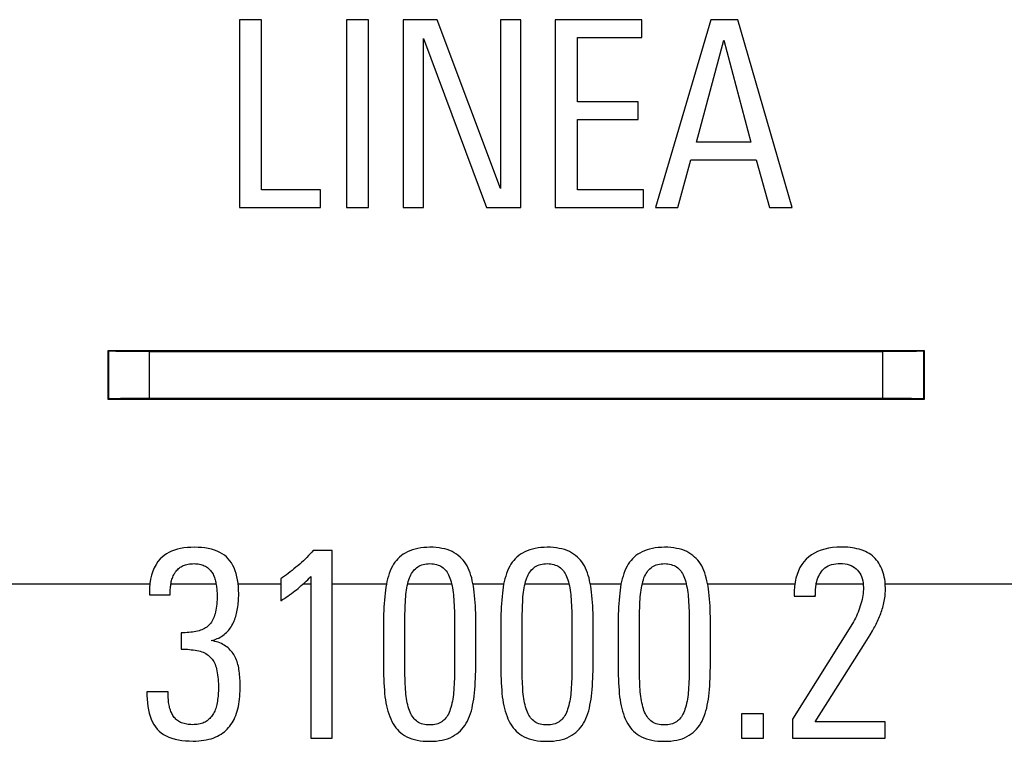
# Model space of a CAD drawing. Units: millimetres. Extents: x -85.8 to -41.2, y 20 to 72.7.
# Drawn here: x -69.6 to -57.5, y 55.1 to 64 of the extents above; entities that cross this region are included whole.
import ezdxf

# ---------------------------------------------------------------- set-up
doc = ezdxf.new("R2010")
doc.units = ezdxf.units.MM
doc.header["$LTSCALE"] = 16.335
doc.layers.get('0').update_dxf_attribs({"linetype": 'CONTINUOUS'})
doc.layers.add('DRAFT', color=7, linetype='CONTINUOUS')
doc.layers.add('RACCORDO', color=7, linetype='CONTINUOUS')

msp = doc.modelspace()

# ---------------------------------------------------------------- linework, layer by layer
at = {"color": 7, "linetype": 'CONTINUOUS'}
for p, q in [((-66.917, 63.985), (-66.917, 61.685)), ((-66.647, 63.985), (-66.917, 63.985)), ((-66.647, 61.901), (-66.647, 63.985)), ((-65.607, 63.985), (-65.607, 61.685)), ((-65.337, 63.985), (-65.607, 63.985)), ((-65.337, 61.685), (-65.337, 63.985)), ((-64.913, 63.985), (-64.913, 61.685)), ((-64.493, 63.985), (-64.913, 63.985)), ((-63.72, 61.917), (-64.493, 63.985)), ((-63.72, 63.985), (-63.72, 61.917)), ((-63.469, 63.985), (-63.72, 63.985)), ((-63.469, 61.685), (-63.469, 63.985)), ((-63.048, 63.985), (-63.048, 61.685)), ((-61.988, 63.985), (-63.048, 63.985)), ((-61.988, 63.769), (-61.988, 63.985)), ((-61.142, 63.985), (-61.817, 61.685)), ((-60.808, 63.985), (-61.142, 63.985)), ((-60.143, 61.685), (-60.808, 63.985)), ((-64.662, 61.685), (-64.662, 63.753)), ((-64.662, 63.753), (-63.889, 61.685)), ((-62.777, 62.98), (-62.777, 63.769)), ((-62.777, 63.769), (-61.988, 63.769)), ((-61.317, 62.484), (-60.983, 63.734)), ((-60.983, 63.734), (-60.649, 62.484)), ((-62.03, 62.98), (-62.777, 62.98)), ((-62.03, 62.763), (-62.03, 62.98)), ((-62.777, 61.901), (-62.777, 62.763)), ((-62.777, 62.763), (-62.03, 62.763)), ((-60.649, 62.484), (-61.317, 62.484)), ((-61.546, 61.685), (-61.384, 62.267)), ((-61.384, 62.267), (-60.585, 62.267)), ((-60.585, 62.267), (-60.423, 61.685)), ((-65.925, 61.901), (-66.647, 61.901)), ((-65.925, 61.685), (-65.925, 61.901)), ((-61.966, 61.901), (-62.777, 61.901)), ((-61.966, 61.685), (-61.966, 61.901)), ((-66.917, 61.685), (-65.925, 61.685)), ((-65.607, 61.685), (-65.337, 61.685)), ((-64.913, 61.685), (-64.662, 61.685)), ((-63.889, 61.685), (-63.469, 61.685)), ((-63.048, 61.685), (-61.966, 61.685)), ((-61.817, 61.685), (-61.546, 61.685)), ((-60.423, 61.685), (-60.143, 61.685)), ((-65.78, 57.485), (-66.015, 57.485)), ((-65.78, 55.185), (-65.78, 57.485)), ((-66.413, 57.138), (-66.413, 56.868)), ((-66.044, 57.164), (-66.044, 55.185)), ((-68.022, 56.97), (-68.022, 56.941)), ((-60.114, 57.043), (-60.12, 56.986)), ((-60.12, 56.986), (-60.12, 56.925)), ((-68.022, 56.941), (-67.768, 56.941)), ((-60.12, 56.925), (-59.859, 56.925)), ((-64.02, 56.146), (-64.021, 56.627)), ((-62.583, 56.146), (-62.583, 56.627)), ((-61.145, 56.146), (-61.145, 56.627)), ((-65.153, 56.569), (-65.153, 56.092)), ((-64.892, 56.061), (-64.892, 56.556)), ((-64.281, 56.595), (-64.281, 56.095)), ((-63.715, 56.569), (-63.715, 56.092)), ((-63.454, 56.061), (-63.454, 56.556)), ((-62.277, 56.569), (-62.277, 56.092)), ((-62.016, 56.061), (-62.016, 56.556)), ((-61.406, 56.595), (-61.406, 56.095)), ((-59.405, 56.591), (-60.139, 55.417)), ((-59.189, 56.451), (-59.16, 56.499)), ((-67.631, 56.477), (-67.631, 56.276)), ((-59.249, 56.353), (-59.189, 56.451)), ((-59.863, 55.385), (-59.249, 56.353)), ((-67.793, 55.754), (-68.054, 55.754)), ((-60.766, 55.484), (-60.766, 55.185)), ((-60.496, 55.484), (-60.766, 55.484)), ((-60.496, 55.185), (-60.496, 55.484)), ((-60.139, 55.417), (-60.139, 55.185)), ((-59.004, 55.385), (-59.863, 55.385)), ((-59.004, 55.185), (-59.004, 55.385)), ((-66.044, 55.185), (-65.78, 55.185)), ((-60.766, 55.185), (-60.496, 55.185)), ((-60.139, 55.185), (-59.004, 55.185))]:
    msp.add_line(p, q, dxfattribs=at)
at = {"color": 250, "linetype": 'CONTINUOUS'}
for p, q in [((-68.017, 57.072), (-84.763, 57.072)), ((-67.205, 57.072), (-67.759, 57.072)), ((-66.413, 57.072), (-66.934, 57.072)), ((-66.044, 57.072), (-66.139, 57.072)), ((-65.117, 57.072), (-65.78, 57.072)), ((-64.318, 57.072), (-64.857, 57.072)), ((-63.679, 57.072), (-64.055, 57.072)), ((-62.88, 57.072), (-63.42, 57.072)), ((-62.241, 57.072), (-62.617, 57.072)), ((-61.442, 57.072), (-61.982, 57.072)), ((-60.11, 57.072), (-61.179, 57.072)), ((-59.273, 57.072), (-59.849, 57.072)), ((-42.291, 57.072), (-59.003, 57.072))]:
    msp.add_line(p, q, dxfattribs=at)
at = {"color": 7, "linetype": 'CONTINUOUS'}
for points in [[(-67.469, 57.523), (-67.514, 57.522), (-67.557, 57.52), (-67.599, 57.515), (-67.639, 57.508), (-67.678, 57.499), (-67.715, 57.488), (-67.75, 57.475), (-67.782, 57.46), (-67.813, 57.442), (-67.841, 57.424), (-67.866, 57.403), (-67.889, 57.38)], [(-67.056, 57.382), (-67.078, 57.405), (-67.103, 57.425), (-67.13, 57.444), (-67.16, 57.461), (-67.192, 57.476), (-67.226, 57.489), (-67.263, 57.5), (-67.301, 57.508), (-67.341, 57.515), (-67.382, 57.52), (-67.425, 57.522), (-67.469, 57.523)], [(-66.015, 57.485), (-66.033, 57.463), (-66.051, 57.442), (-66.071, 57.421), (-66.091, 57.4), (-66.112, 57.379), (-66.133, 57.358), (-66.156, 57.338), (-66.179, 57.317), (-66.203, 57.297)], [(-64.886, 57.453), (-64.911, 57.438), (-64.934, 57.421), (-64.956, 57.402), (-64.976, 57.383), (-64.995, 57.362), (-65.012, 57.339), (-65.029, 57.315), (-65.044, 57.29), (-65.058, 57.262)], [(-64.584, 57.523), (-64.623, 57.522), (-64.66, 57.52), (-64.697, 57.516), (-64.732, 57.51), (-64.766, 57.502), (-64.799, 57.492), (-64.829, 57.481), (-64.858, 57.468), (-64.886, 57.453)], [(-64.285, 57.456), (-64.312, 57.47), (-64.34, 57.483), (-64.371, 57.494), (-64.403, 57.503), (-64.436, 57.51), (-64.471, 57.516), (-64.507, 57.52), (-64.545, 57.523), (-64.584, 57.523)], [(-64.116, 57.269), (-64.129, 57.295), (-64.144, 57.32), (-64.159, 57.343), (-64.176, 57.365), (-64.195, 57.385), (-64.215, 57.404), (-64.237, 57.423), (-64.26, 57.44), (-64.285, 57.456)], [(-63.448, 57.453), (-63.473, 57.438), (-63.496, 57.421), (-63.518, 57.402), (-63.538, 57.383), (-63.557, 57.362), (-63.575, 57.339), (-63.591, 57.315), (-63.606, 57.29), (-63.62, 57.262)], [(-63.146, 57.523), (-63.185, 57.522), (-63.223, 57.52), (-63.259, 57.516), (-63.294, 57.51), (-63.328, 57.502), (-63.361, 57.492), (-63.392, 57.481), (-63.421, 57.468), (-63.448, 57.453)], [(-62.847, 57.456), (-62.874, 57.47), (-62.902, 57.483), (-62.933, 57.494), (-62.965, 57.503), (-62.998, 57.51), (-63.033, 57.516), (-63.069, 57.52), (-63.107, 57.523), (-63.146, 57.523)], [(-62.678, 57.269), (-62.691, 57.295), (-62.706, 57.32), (-62.722, 57.343), (-62.739, 57.365), (-62.757, 57.385), (-62.777, 57.404), (-62.799, 57.423), (-62.822, 57.44), (-62.847, 57.456)], [(-62.01, 57.453), (-62.035, 57.438), (-62.058, 57.421), (-62.08, 57.402), (-62.1, 57.383), (-62.119, 57.362), (-62.137, 57.339), (-62.153, 57.315), (-62.168, 57.29), (-62.182, 57.262)], [(-61.708, 57.523), (-61.747, 57.522), (-61.785, 57.52), (-61.821, 57.516), (-61.857, 57.51), (-61.891, 57.502), (-61.923, 57.492), (-61.954, 57.481), (-61.983, 57.468), (-62.01, 57.453)], [(-61.409, 57.456), (-61.436, 57.47), (-61.464, 57.483), (-61.495, 57.494), (-61.527, 57.503), (-61.56, 57.51), (-61.595, 57.516), (-61.632, 57.52), (-61.669, 57.523), (-61.708, 57.523)], [(-61.24, 57.269), (-61.253, 57.295), (-61.268, 57.32), (-61.284, 57.343), (-61.301, 57.365), (-61.319, 57.385), (-61.339, 57.404), (-61.361, 57.423), (-61.384, 57.44), (-61.409, 57.456)], [(-59.541, 57.526), (-59.596, 57.525), (-59.648, 57.52), (-59.697, 57.512), (-59.745, 57.502), (-59.79, 57.488), (-59.832, 57.471), (-59.871, 57.452), (-59.908, 57.429), (-59.941, 57.405)], [(-59.001, 57.001), (-59.001, 57.027), (-59.002, 57.053), (-59.004, 57.079), (-59.006, 57.105), (-59.01, 57.132), (-59.015, 57.158), (-59.021, 57.184), (-59.028, 57.21), (-59.036, 57.235), (-59.045, 57.26), (-59.056, 57.283), (-59.068, 57.306), (-59.08, 57.327), (-59.094, 57.347), (-59.109, 57.366), (-59.126, 57.384), (-59.143, 57.402), (-59.161, 57.418), (-59.181, 57.433), (-59.202, 57.446), (-59.224, 57.459), (-59.247, 57.471), (-59.272, 57.482), (-59.297, 57.491), (-59.324, 57.499), (-59.351, 57.506), (-59.378, 57.512), (-59.406, 57.517), (-59.434, 57.52), (-59.461, 57.523), (-59.488, 57.525), (-59.515, 57.526), (-59.541, 57.526)], [(-67.889, 57.38), (-67.917, 57.347), (-67.941, 57.311), (-67.963, 57.272), (-67.981, 57.229), (-67.996, 57.182), (-68.008, 57.133), (-68.016, 57.081), (-68.021, 57.027), (-68.022, 56.97)], [(-66.928, 56.951), (-66.929, 56.996), (-66.931, 57.039), (-66.936, 57.082), (-66.941, 57.123), (-66.949, 57.162), (-66.959, 57.2), (-66.971, 57.236), (-66.984, 57.27), (-66.999, 57.301), (-67.017, 57.331), (-67.035, 57.358), (-67.056, 57.382)], [(-59.941, 57.405), (-59.973, 57.377), (-60.001, 57.346), (-60.026, 57.312), (-60.048, 57.275), (-60.067, 57.234), (-60.084, 57.191), (-60.097, 57.145), (-60.107, 57.095), (-60.114, 57.043)], [(-59.758, 57.256), (-59.742, 57.27), (-59.724, 57.283), (-59.704, 57.294), (-59.683, 57.304), (-59.66, 57.312), (-59.635, 57.318), (-59.609, 57.322), (-59.582, 57.325), (-59.554, 57.326)], [(-59.554, 57.326), (-59.525, 57.325), (-59.496, 57.322), (-59.47, 57.317), (-59.445, 57.31), (-59.421, 57.3), (-59.399, 57.289), (-59.379, 57.276), (-59.36, 57.261), (-59.343, 57.244)], [(-67.756, 57.088), (-67.754, 57.103), (-67.75, 57.117), (-67.746, 57.132), (-67.741, 57.145), (-67.736, 57.159), (-67.73, 57.172), (-67.724, 57.185), (-67.718, 57.197), (-67.711, 57.208)], [(-67.711, 57.208), (-67.702, 57.221), (-67.694, 57.232), (-67.685, 57.243), (-67.675, 57.253), (-67.665, 57.262), (-67.655, 57.27), (-67.644, 57.278), (-67.633, 57.285), (-67.622, 57.291)], [(-67.622, 57.291), (-67.608, 57.298), (-67.593, 57.303), (-67.578, 57.308), (-67.562, 57.313), (-67.546, 57.316), (-67.529, 57.319), (-67.511, 57.321), (-67.494, 57.322), (-67.475, 57.323)], [(-67.475, 57.323), (-67.458, 57.322), (-67.441, 57.321), (-67.425, 57.319), (-67.409, 57.316), (-67.393, 57.313), (-67.378, 57.308), (-67.364, 57.303), (-67.35, 57.297), (-67.336, 57.29)], [(-67.336, 57.29), (-67.323, 57.282), (-67.311, 57.274), (-67.3, 57.266), (-67.29, 57.257), (-67.281, 57.248), (-67.272, 57.238), (-67.264, 57.227), (-67.256, 57.217), (-67.249, 57.205)], [(-67.249, 57.205), (-67.242, 57.192), (-67.236, 57.178), (-67.23, 57.165), (-67.225, 57.151), (-67.22, 57.138), (-67.216, 57.124), (-67.212, 57.109), (-67.209, 57.095), (-67.206, 57.081)], [(-66.203, 57.297), (-66.226, 57.278), (-66.25, 57.259), (-66.273, 57.24), (-66.297, 57.222), (-66.32, 57.204), (-66.343, 57.187), (-66.366, 57.17), (-66.39, 57.154), (-66.413, 57.138)], [(-65.058, 57.262), (-65.07, 57.233), (-65.082, 57.203), (-65.092, 57.171), (-65.102, 57.138), (-65.11, 57.105), (-65.117, 57.07), (-65.124, 57.034), (-65.129, 56.998), (-65.134, 56.96)], [(-64.843, 57.126), (-64.835, 57.147), (-64.827, 57.166), (-64.818, 57.185), (-64.809, 57.202), (-64.798, 57.219), (-64.787, 57.234), (-64.775, 57.248), (-64.762, 57.261), (-64.749, 57.272)], [(-64.749, 57.272), (-64.734, 57.282), (-64.719, 57.292), (-64.702, 57.3), (-64.684, 57.307), (-64.666, 57.313), (-64.647, 57.317), (-64.626, 57.32), (-64.605, 57.322), (-64.584, 57.323)], [(-64.584, 57.323), (-64.562, 57.322), (-64.541, 57.32), (-64.522, 57.317), (-64.503, 57.312), (-64.484, 57.306), (-64.467, 57.299), (-64.451, 57.291), (-64.436, 57.282), (-64.422, 57.271)], [(-64.422, 57.271), (-64.409, 57.26), (-64.397, 57.247), (-64.385, 57.233), (-64.374, 57.218), (-64.364, 57.202), (-64.355, 57.184), (-64.347, 57.166), (-64.339, 57.146), (-64.332, 57.126)], [(-64.04, 56.973), (-64.044, 57.01), (-64.05, 57.045), (-64.056, 57.08), (-64.064, 57.114), (-64.072, 57.147), (-64.082, 57.179), (-64.092, 57.21), (-64.103, 57.24), (-64.116, 57.269)], [(-63.62, 57.262), (-63.632, 57.233), (-63.644, 57.203), (-63.654, 57.171), (-63.664, 57.138), (-63.672, 57.105), (-63.68, 57.07), (-63.686, 57.034), (-63.691, 56.998), (-63.696, 56.96)], [(-63.405, 57.126), (-63.397, 57.147), (-63.389, 57.166), (-63.381, 57.185), (-63.371, 57.202), (-63.36, 57.219), (-63.349, 57.234), (-63.337, 57.248), (-63.324, 57.261), (-63.311, 57.272)], [(-63.311, 57.272), (-63.296, 57.282), (-63.281, 57.292), (-63.264, 57.3), (-63.246, 57.307), (-63.228, 57.313), (-63.209, 57.317), (-63.188, 57.32), (-63.167, 57.322), (-63.146, 57.323)], [(-63.146, 57.323), (-63.124, 57.322), (-63.103, 57.32), (-63.084, 57.317), (-63.065, 57.312), (-63.047, 57.306), (-63.029, 57.299), (-63.013, 57.291), (-62.998, 57.282), (-62.984, 57.271)], [(-62.984, 57.271), (-62.971, 57.26), (-62.959, 57.247), (-62.947, 57.233), (-62.937, 57.218), (-62.926, 57.202), (-62.917, 57.184), (-62.909, 57.166), (-62.901, 57.146), (-62.894, 57.126)], [(-62.602, 56.973), (-62.606, 57.01), (-62.612, 57.045), (-62.618, 57.08), (-62.626, 57.114), (-62.634, 57.147), (-62.644, 57.179), (-62.654, 57.21), (-62.666, 57.24), (-62.678, 57.269)], [(-62.182, 57.262), (-62.194, 57.233), (-62.206, 57.203), (-62.216, 57.171), (-62.226, 57.138), (-62.234, 57.105), (-62.242, 57.07), (-62.248, 57.034), (-62.254, 56.998), (-62.258, 56.96)], [(-61.967, 57.126), (-61.96, 57.147), (-61.952, 57.166), (-61.943, 57.185), (-61.933, 57.202), (-61.922, 57.219), (-61.911, 57.234), (-61.899, 57.248), (-61.887, 57.261), (-61.873, 57.272)], [(-61.873, 57.272), (-61.858, 57.282), (-61.843, 57.292), (-61.826, 57.3), (-61.809, 57.307), (-61.79, 57.313), (-61.771, 57.317), (-61.751, 57.32), (-61.73, 57.322), (-61.708, 57.323)], [(-61.708, 57.323), (-61.686, 57.322), (-61.666, 57.32), (-61.646, 57.317), (-61.627, 57.312), (-61.609, 57.306), (-61.592, 57.299), (-61.575, 57.291), (-61.56, 57.282), (-61.546, 57.271)], [(-61.546, 57.271), (-61.533, 57.26), (-61.521, 57.247), (-61.509, 57.233), (-61.499, 57.218), (-61.489, 57.202), (-61.479, 57.184), (-61.471, 57.166), (-61.463, 57.146), (-61.456, 57.126)], [(-61.164, 56.973), (-61.168, 57.01), (-61.174, 57.045), (-61.18, 57.08), (-61.188, 57.114), (-61.196, 57.147), (-61.206, 57.179), (-61.216, 57.21), (-61.228, 57.24), (-61.24, 57.269)], [(-59.848, 57.078), (-59.843, 57.103), (-59.836, 57.126), (-59.828, 57.148), (-59.819, 57.169), (-59.808, 57.189), (-59.797, 57.207), (-59.785, 57.225), (-59.772, 57.241), (-59.758, 57.256)], [(-59.343, 57.244), (-59.329, 57.226), (-59.316, 57.207), (-59.304, 57.187), (-59.294, 57.164), (-59.286, 57.14), (-59.279, 57.114), (-59.275, 57.087), (-59.272, 57.059), (-59.271, 57.03)], [(-67.768, 56.941), (-67.768, 56.958), (-67.767, 56.975), (-67.767, 56.992), (-67.766, 57.008), (-67.765, 57.024), (-67.763, 57.041), (-67.761, 57.056), (-67.759, 57.072), (-67.756, 57.088)], [(-66.219, 57.004), (-66.199, 57.02), (-66.179, 57.037), (-66.16, 57.054), (-66.14, 57.071), (-66.121, 57.089), (-66.102, 57.107), (-66.082, 57.126), (-66.063, 57.144), (-66.044, 57.164)], [(-64.883, 56.887), (-64.88, 56.916), (-64.878, 56.944), (-64.875, 56.972), (-64.871, 56.999), (-64.867, 57.026), (-64.862, 57.052), (-64.856, 57.077), (-64.85, 57.102), (-64.843, 57.126)], [(-64.332, 57.126), (-64.325, 57.101), (-64.319, 57.076), (-64.313, 57.051), (-64.308, 57.025), (-64.303, 56.998), (-64.299, 56.971), (-64.296, 56.943), (-64.293, 56.915), (-64.291, 56.887)], [(-63.445, 56.887), (-63.443, 56.916), (-63.44, 56.944), (-63.437, 56.972), (-63.433, 56.999), (-63.429, 57.026), (-63.424, 57.052), (-63.418, 57.077), (-63.412, 57.102), (-63.405, 57.126)], [(-62.894, 57.126), (-62.887, 57.101), (-62.881, 57.076), (-62.875, 57.051), (-62.87, 57.025), (-62.865, 56.998), (-62.861, 56.971), (-62.858, 56.943), (-62.855, 56.915), (-62.853, 56.887)], [(-62.007, 56.887), (-62.005, 56.916), (-62.002, 56.944), (-61.999, 56.972), (-61.995, 56.999), (-61.991, 57.026), (-61.986, 57.052), (-61.98, 57.077), (-61.974, 57.102), (-61.967, 57.126)], [(-61.456, 57.126), (-61.449, 57.101), (-61.443, 57.076), (-61.437, 57.051), (-61.432, 57.025), (-61.428, 56.998), (-61.424, 56.971), (-61.42, 56.943), (-61.417, 56.915), (-61.415, 56.887)], [(-67.206, 57.081), (-67.204, 57.064), (-67.201, 57.047), (-67.199, 57.03), (-67.197, 57.013), (-67.195, 56.996), (-67.194, 56.98), (-67.193, 56.964), (-67.192, 56.947), (-67.192, 56.931)], [(-66.413, 56.868), (-66.39, 56.882), (-66.368, 56.896), (-66.346, 56.911), (-66.324, 56.926), (-66.303, 56.941), (-66.282, 56.956), (-66.261, 56.972), (-66.239, 56.988), (-66.219, 57.004)], [(-64.021, 56.627), (-64.021, 56.672), (-64.022, 56.716), (-64.024, 56.76), (-64.026, 56.804), (-64.029, 56.847), (-64.032, 56.889), (-64.036, 56.931), (-64.04, 56.973)], [(-62.583, 56.627), (-62.583, 56.672), (-62.585, 56.716), (-62.586, 56.76), (-62.588, 56.804), (-62.591, 56.847), (-62.594, 56.889), (-62.598, 56.931), (-62.602, 56.973)], [(-61.145, 56.627), (-61.146, 56.672), (-61.147, 56.716), (-61.148, 56.76), (-61.15, 56.804), (-61.153, 56.847), (-61.156, 56.889), (-61.16, 56.931), (-61.164, 56.973)], [(-59.859, 56.925), (-59.86, 56.934), (-59.859, 56.943), (-59.859, 56.951), (-59.859, 56.96), (-59.859, 56.968), (-59.858, 56.977), (-59.858, 56.985), (-59.857, 56.993), (-59.856, 57.001)], [(-59.856, 57.001), (-59.856, 57.01), (-59.856, 57.018), (-59.855, 57.026), (-59.855, 57.035), (-59.854, 57.043), (-59.853, 57.052), (-59.851, 57.061), (-59.85, 57.069), (-59.848, 57.078)], [(-59.271, 57.03), (-59.271, 57.006), (-59.273, 56.982), (-59.275, 56.958), (-59.278, 56.933), (-59.282, 56.908), (-59.287, 56.882), (-59.294, 56.856), (-59.301, 56.83), (-59.309, 56.804)], [(-59.024, 56.824), (-59.019, 56.844), (-59.015, 56.865), (-59.011, 56.885), (-59.008, 56.905), (-59.005, 56.925), (-59.003, 56.944), (-59.002, 56.964), (-59.001, 56.983), (-59.001, 57.001)], [(-67.192, 56.931), (-67.192, 56.905), (-67.193, 56.878), (-67.195, 56.853), (-67.197, 56.827), (-67.199, 56.802), (-67.203, 56.778), (-67.207, 56.754), (-67.212, 56.731), (-67.217, 56.709)], [(-66.945, 56.754), (-66.942, 56.774), (-66.939, 56.795), (-66.936, 56.817), (-66.934, 56.838), (-66.932, 56.86), (-66.93, 56.882), (-66.929, 56.905), (-66.928, 56.928), (-66.928, 56.951)], [(-65.134, 56.96), (-65.138, 56.919), (-65.142, 56.877), (-65.145, 56.834), (-65.147, 56.791), (-65.149, 56.748), (-65.151, 56.704), (-65.152, 56.659), (-65.153, 56.614), (-65.153, 56.569)], [(-64.892, 56.556), (-64.892, 56.595), (-64.892, 56.633), (-64.891, 56.67), (-64.89, 56.707), (-64.889, 56.744), (-64.888, 56.78), (-64.887, 56.816), (-64.885, 56.852), (-64.883, 56.887)], [(-64.291, 56.887), (-64.289, 56.852), (-64.287, 56.816), (-64.285, 56.78), (-64.284, 56.744), (-64.283, 56.707), (-64.282, 56.67), (-64.282, 56.633), (-64.281, 56.595)], [(-63.696, 56.96), (-63.7, 56.919), (-63.704, 56.877), (-63.707, 56.834), (-63.709, 56.791), (-63.711, 56.748), (-63.713, 56.704), (-63.714, 56.659), (-63.715, 56.614), (-63.715, 56.569)], [(-63.454, 56.556), (-63.454, 56.595), (-63.454, 56.633), (-63.453, 56.67), (-63.452, 56.707), (-63.451, 56.744), (-63.45, 56.78), (-63.449, 56.816), (-63.447, 56.852), (-63.445, 56.887)], [(-62.853, 56.887), (-62.851, 56.852), (-62.849, 56.816), (-62.847, 56.78), (-62.846, 56.744), (-62.845, 56.707), (-62.844, 56.67), (-62.844, 56.633), (-62.844, 56.595), (-62.843, 56.556)], [(-62.258, 56.96), (-62.262, 56.919), (-62.266, 56.877), (-62.269, 56.834), (-62.272, 56.791), (-62.274, 56.748), (-62.275, 56.704), (-62.276, 56.659), (-62.277, 56.614), (-62.277, 56.569)], [(-62.016, 56.556), (-62.016, 56.595), (-62.016, 56.633), (-62.015, 56.67), (-62.015, 56.707), (-62.014, 56.744), (-62.012, 56.78), (-62.011, 56.816), (-62.009, 56.852), (-62.007, 56.887)], [(-61.415, 56.887), (-61.413, 56.852), (-61.411, 56.816), (-61.41, 56.78), (-61.408, 56.744), (-61.407, 56.707), (-61.406, 56.67), (-61.406, 56.633), (-61.406, 56.595)], [(-67.001, 56.585), (-66.993, 56.603), (-66.984, 56.621), (-66.977, 56.639), (-66.97, 56.658), (-66.964, 56.676), (-66.959, 56.695), (-66.954, 56.714), (-66.949, 56.734), (-66.945, 56.754)], [(-59.309, 56.804), (-59.317, 56.778), (-59.327, 56.752), (-59.336, 56.727), (-59.347, 56.703), (-59.357, 56.679), (-59.368, 56.656), (-59.38, 56.634), (-59.392, 56.612), (-59.405, 56.591)], [(-59.081, 56.655), (-59.073, 56.674), (-59.066, 56.693), (-59.059, 56.711), (-59.052, 56.73), (-59.045, 56.748), (-59.04, 56.767), (-59.034, 56.786), (-59.029, 56.805), (-59.024, 56.824)], [(-67.217, 56.709), (-67.223, 56.69), (-67.229, 56.671), (-67.236, 56.654), (-67.244, 56.637), (-67.252, 56.621), (-67.261, 56.606), (-67.271, 56.592), (-67.282, 56.58), (-67.293, 56.568)], [(-59.16, 56.499), (-59.151, 56.515), (-59.141, 56.532), (-59.132, 56.548), (-59.123, 56.565), (-59.115, 56.583), (-59.106, 56.601), (-59.098, 56.619), (-59.09, 56.637), (-59.081, 56.655)], [(-67.431, 56.496), (-67.451, 56.491), (-67.473, 56.488), (-67.494, 56.485), (-67.516, 56.482), (-67.538, 56.48), (-67.561, 56.479), (-67.584, 56.477), (-67.607, 56.477), (-67.631, 56.477)], [(-67.293, 56.568), (-67.306, 56.556), (-67.32, 56.546), (-67.334, 56.536), (-67.348, 56.527), (-67.363, 56.519), (-67.379, 56.512), (-67.396, 56.506), (-67.413, 56.5), (-67.431, 56.496)], [(-67.106, 56.454), (-67.092, 56.466), (-67.079, 56.478), (-67.066, 56.491), (-67.054, 56.504), (-67.042, 56.519), (-67.031, 56.534), (-67.021, 56.55), (-67.011, 56.567), (-67.001, 56.585)], [(-62.843, 56.556), (-62.844, 56.057), (-62.844, 56.021), (-62.844, 55.984), (-62.845, 55.948), (-62.846, 55.912), (-62.847, 55.877), (-62.849, 55.842), (-62.851, 55.808), (-62.853, 55.774)], [(-67.265, 56.381), (-67.246, 56.386), (-67.226, 56.391), (-67.208, 56.397), (-67.19, 56.404), (-67.172, 56.412), (-67.155, 56.421), (-67.139, 56.431), (-67.122, 56.442), (-67.106, 56.454)], [(-67.088, 56.314), (-67.104, 56.324), (-67.121, 56.334), (-67.139, 56.343), (-67.158, 56.351), (-67.178, 56.359), (-67.199, 56.365), (-67.22, 56.371), (-67.242, 56.377), (-67.265, 56.381)], [(-67.631, 56.276), (-67.606, 56.276), (-67.581, 56.275), (-67.557, 56.274), (-67.532, 56.272), (-67.509, 56.269), (-67.485, 56.266), (-67.463, 56.263), (-67.44, 56.258), (-67.418, 56.254)], [(-67.418, 56.254), (-67.399, 56.249), (-67.38, 56.243), (-67.363, 56.237), (-67.346, 56.229), (-67.331, 56.221), (-67.316, 56.211), (-67.302, 56.201), (-67.289, 56.191), (-67.276, 56.179)], [(-66.979, 56.193), (-66.987, 56.208), (-66.997, 56.223), (-67.007, 56.237), (-67.018, 56.251), (-67.031, 56.265), (-67.044, 56.278), (-67.058, 56.29), (-67.072, 56.302), (-67.088, 56.314)], [(-67.276, 56.179), (-67.265, 56.167), (-67.254, 56.153), (-67.244, 56.139), (-67.234, 56.124), (-67.226, 56.107), (-67.218, 56.09), (-67.211, 56.072), (-67.205, 56.054), (-67.2, 56.034)], [(-66.925, 56.028), (-66.928, 56.048), (-66.932, 56.068), (-66.937, 56.087), (-66.942, 56.105), (-66.948, 56.124), (-66.955, 56.141), (-66.962, 56.159), (-66.97, 56.176), (-66.979, 56.193)], [(-64.038, 55.739), (-64.034, 55.782), (-64.031, 55.825), (-64.028, 55.87), (-64.026, 55.914), (-64.024, 55.96), (-64.022, 56.005), (-64.021, 56.052), (-64.021, 56.098), (-64.02, 56.146)], [(-62.6, 55.739), (-62.596, 55.782), (-62.593, 55.825), (-62.59, 55.87), (-62.588, 55.914), (-62.586, 55.96), (-62.584, 56.005), (-62.583, 56.052), (-62.583, 56.098), (-62.583, 56.146)], [(-61.162, 55.739), (-61.158, 55.782), (-61.155, 55.825), (-61.152, 55.87), (-61.15, 55.914), (-61.148, 55.96), (-61.147, 56.005), (-61.146, 56.052), (-61.145, 56.098), (-61.145, 56.146)], [(-67.2, 56.034), (-67.195, 56.01), (-67.191, 55.985), (-67.187, 55.96), (-67.183, 55.934), (-67.181, 55.908), (-67.179, 55.881), (-67.177, 55.854), (-67.176, 55.827), (-67.176, 55.799)], [(-66.909, 55.828), (-66.909, 55.849), (-66.91, 55.871), (-66.911, 55.893), (-66.912, 55.915), (-66.914, 55.937), (-66.916, 55.959), (-66.919, 55.982), (-66.922, 56.005), (-66.925, 56.028)], [(-65.153, 56.092), (-65.153, 56.045), (-65.152, 55.999), (-65.151, 55.953), (-65.149, 55.908), (-65.148, 55.863), (-65.145, 55.819), (-65.142, 55.775), (-65.139, 55.732)], [(-64.883, 55.78), (-64.885, 55.814), (-64.887, 55.848), (-64.888, 55.882), (-64.889, 55.917), (-64.89, 55.953), (-64.891, 55.988), (-64.892, 56.025), (-64.892, 56.061)], [(-64.281, 56.095), (-64.281, 56.057), (-64.282, 56.021), (-64.282, 55.984), (-64.283, 55.948), (-64.284, 55.912), (-64.285, 55.877), (-64.287, 55.842), (-64.289, 55.808), (-64.291, 55.774)], [(-63.715, 56.092), (-63.715, 56.045), (-63.714, 55.999), (-63.713, 55.953), (-63.712, 55.908), (-63.71, 55.863), (-63.707, 55.819), (-63.704, 55.775), (-63.701, 55.732)], [(-63.445, 55.78), (-63.447, 55.814), (-63.449, 55.848), (-63.45, 55.882), (-63.452, 55.917), (-63.453, 55.953), (-63.453, 55.988), (-63.454, 56.025), (-63.454, 56.061)], [(-62.277, 56.092), (-62.277, 56.045), (-62.276, 55.999), (-62.275, 55.953), (-62.274, 55.908), (-62.272, 55.863), (-62.269, 55.819), (-62.266, 55.775), (-62.263, 55.732)], [(-62.007, 55.78), (-62.009, 55.814), (-62.011, 55.848), (-62.012, 55.882), (-62.014, 55.917), (-62.015, 55.953), (-62.015, 55.988), (-62.016, 56.025), (-62.016, 56.061)], [(-61.406, 56.095), (-61.406, 56.057), (-61.406, 56.021), (-61.406, 55.984), (-61.407, 55.948), (-61.408, 55.912), (-61.41, 55.877), (-61.411, 55.842), (-61.413, 55.808), (-61.415, 55.774)], [(-67.176, 55.799), (-67.176, 55.779), (-67.177, 55.759), (-67.178, 55.739), (-67.179, 55.719), (-67.181, 55.699), (-67.183, 55.679), (-67.186, 55.659), (-67.189, 55.638), (-67.192, 55.618)], [(-66.938, 55.544), (-66.931, 55.574), (-66.926, 55.603), (-66.921, 55.633), (-66.918, 55.664), (-66.914, 55.696), (-66.912, 55.728), (-66.91, 55.761), (-66.909, 55.794), (-66.909, 55.828)], [(-64.843, 55.544), (-64.85, 55.568), (-64.856, 55.592), (-64.862, 55.617), (-64.867, 55.643), (-64.871, 55.669), (-64.875, 55.696), (-64.878, 55.724), (-64.881, 55.751), (-64.883, 55.78)], [(-64.291, 55.774), (-64.293, 55.745), (-64.296, 55.718), (-64.299, 55.69), (-64.303, 55.664), (-64.308, 55.638), (-64.314, 55.612), (-64.32, 55.587), (-64.326, 55.562), (-64.334, 55.539)], [(-63.405, 55.544), (-63.412, 55.568), (-63.418, 55.592), (-63.424, 55.617), (-63.429, 55.643), (-63.433, 55.669), (-63.437, 55.696), (-63.44, 55.724), (-63.443, 55.751), (-63.445, 55.78)], [(-62.853, 55.774), (-62.855, 55.745), (-62.858, 55.718), (-62.861, 55.69), (-62.866, 55.664), (-62.87, 55.638), (-62.876, 55.612), (-62.882, 55.587), (-62.888, 55.562), (-62.896, 55.539)], [(-61.967, 55.544), (-61.974, 55.568), (-61.98, 55.592), (-61.986, 55.617), (-61.991, 55.643), (-61.995, 55.669), (-61.999, 55.696), (-62.002, 55.724), (-62.005, 55.751), (-62.007, 55.78)], [(-61.415, 55.774), (-61.417, 55.745), (-61.42, 55.718), (-61.424, 55.69), (-61.428, 55.664), (-61.432, 55.638), (-61.438, 55.612), (-61.444, 55.587), (-61.451, 55.562), (-61.458, 55.539)], [(-68.054, 55.754), (-68.054, 55.707), (-68.051, 55.661), (-68.047, 55.616), (-68.041, 55.573), (-68.034, 55.531), (-68.025, 55.491), (-68.013, 55.453), (-68, 55.417), (-67.984, 55.383), (-67.967, 55.352), (-67.948, 55.323), (-67.927, 55.296)], [(-67.781, 55.589), (-67.784, 55.606), (-67.786, 55.624), (-67.788, 55.642), (-67.79, 55.66), (-67.791, 55.678), (-67.792, 55.697), (-67.793, 55.716), (-67.793, 55.735), (-67.793, 55.754)], [(-65.139, 55.732), (-65.135, 55.693), (-65.129, 55.656), (-65.123, 55.619), (-65.116, 55.583), (-65.108, 55.548), (-65.099, 55.515), (-65.088, 55.482), (-65.077, 55.451), (-65.064, 55.42)], [(-64.11, 55.424), (-64.097, 55.454), (-64.086, 55.486), (-64.076, 55.519), (-64.067, 55.553), (-64.06, 55.588), (-64.053, 55.625), (-64.047, 55.662), (-64.042, 55.7), (-64.038, 55.739)], [(-63.701, 55.732), (-63.697, 55.693), (-63.692, 55.656), (-63.685, 55.619), (-63.678, 55.583), (-63.67, 55.548), (-63.661, 55.515), (-63.65, 55.482), (-63.639, 55.451), (-63.627, 55.42)], [(-62.672, 55.424), (-62.659, 55.454), (-62.648, 55.486), (-62.638, 55.519), (-62.629, 55.553), (-62.622, 55.588), (-62.615, 55.625), (-62.609, 55.662), (-62.604, 55.7), (-62.6, 55.739)], [(-62.263, 55.732), (-62.259, 55.693), (-62.254, 55.656), (-62.247, 55.619), (-62.24, 55.583), (-62.232, 55.548), (-62.223, 55.515), (-62.212, 55.482), (-62.201, 55.451), (-62.189, 55.42)], [(-61.234, 55.424), (-61.222, 55.454), (-61.21, 55.486), (-61.2, 55.519), (-61.191, 55.553), (-61.184, 55.588), (-61.177, 55.625), (-61.171, 55.662), (-61.166, 55.7), (-61.162, 55.739)], [(-67.733, 55.462), (-67.74, 55.474), (-67.747, 55.486), (-67.753, 55.5), (-67.759, 55.513), (-67.764, 55.528), (-67.769, 55.542), (-67.774, 55.557), (-67.777, 55.573), (-67.781, 55.589)], [(-67.192, 55.618), (-67.195, 55.599), (-67.199, 55.582), (-67.204, 55.565), (-67.209, 55.548), (-67.214, 55.532), (-67.22, 55.516), (-67.227, 55.502), (-67.235, 55.488), (-67.243, 55.474)], [(-67.036, 55.331), (-67.022, 55.351), (-67.008, 55.371), (-66.996, 55.393), (-66.984, 55.415), (-66.973, 55.439), (-66.962, 55.464), (-66.953, 55.49), (-66.945, 55.517), (-66.938, 55.544)], [(-64.75, 55.396), (-64.763, 55.408), (-64.776, 55.421), (-64.787, 55.436), (-64.799, 55.451), (-64.809, 55.468), (-64.819, 55.485), (-64.827, 55.504), (-64.835, 55.523), (-64.843, 55.544)], [(-64.334, 55.539), (-64.341, 55.518), (-64.349, 55.499), (-64.357, 55.481), (-64.367, 55.464), (-64.377, 55.448), (-64.388, 55.433), (-64.4, 55.419), (-64.412, 55.407), (-64.425, 55.396)], [(-63.312, 55.396), (-63.326, 55.408), (-63.338, 55.421), (-63.35, 55.436), (-63.361, 55.451), (-63.371, 55.468), (-63.381, 55.485), (-63.389, 55.504), (-63.397, 55.523), (-63.405, 55.544)], [(-62.896, 55.539), (-62.903, 55.518), (-62.911, 55.499), (-62.919, 55.481), (-62.929, 55.464), (-62.939, 55.448), (-62.95, 55.433), (-62.962, 55.419), (-62.974, 55.407), (-62.987, 55.396)], [(-61.875, 55.396), (-61.888, 55.408), (-61.9, 55.421), (-61.912, 55.436), (-61.923, 55.451), (-61.933, 55.468), (-61.943, 55.485), (-61.952, 55.504), (-61.96, 55.523), (-61.967, 55.544)], [(-61.458, 55.539), (-61.465, 55.518), (-61.473, 55.499), (-61.482, 55.481), (-61.491, 55.464), (-61.501, 55.448), (-61.512, 55.433), (-61.524, 55.419), (-61.536, 55.407), (-61.549, 55.396)], [(-67.641, 55.379), (-67.653, 55.386), (-67.665, 55.393), (-67.677, 55.401), (-67.688, 55.41), (-67.698, 55.419), (-67.708, 55.429), (-67.717, 55.44), (-67.725, 55.45), (-67.733, 55.462)], [(-67.243, 55.474), (-67.252, 55.461), (-67.262, 55.449), (-67.272, 55.437), (-67.282, 55.426), (-67.293, 55.416), (-67.304, 55.406), (-67.316, 55.398), (-67.327, 55.39), (-67.339, 55.383)], [(-65.064, 55.42), (-65.05, 55.39), (-65.035, 55.362), (-65.019, 55.336), (-65.001, 55.312), (-64.983, 55.29), (-64.963, 55.27), (-64.941, 55.251), (-64.919, 55.234), (-64.895, 55.218)], [(-64.587, 55.347), (-64.609, 55.348), (-64.63, 55.349), (-64.65, 55.352), (-64.669, 55.357), (-64.688, 55.362), (-64.706, 55.369), (-64.722, 55.377), (-64.737, 55.386), (-64.75, 55.396)], [(-64.425, 55.396), (-64.439, 55.386), (-64.454, 55.377), (-64.47, 55.369), (-64.487, 55.362), (-64.505, 55.357), (-64.525, 55.352), (-64.545, 55.35), (-64.565, 55.348), (-64.587, 55.347)], [(-64.281, 55.22), (-64.256, 55.237), (-64.233, 55.255), (-64.211, 55.275), (-64.191, 55.296), (-64.172, 55.318), (-64.154, 55.342), (-64.138, 55.367), (-64.123, 55.395), (-64.11, 55.424)], [(-63.627, 55.42), (-63.613, 55.39), (-63.597, 55.362), (-63.581, 55.336), (-63.563, 55.312), (-63.545, 55.29), (-63.525, 55.27), (-63.503, 55.251), (-63.481, 55.234), (-63.457, 55.218)], [(-63.149, 55.347), (-63.171, 55.348), (-63.192, 55.349), (-63.212, 55.352), (-63.232, 55.357), (-63.25, 55.362), (-63.268, 55.369), (-63.284, 55.377), (-63.299, 55.386), (-63.312, 55.396)], [(-62.987, 55.396), (-63.001, 55.386), (-63.016, 55.377), (-63.032, 55.369), (-63.049, 55.362), (-63.068, 55.357), (-63.087, 55.352), (-63.107, 55.35), (-63.127, 55.348), (-63.149, 55.347)], [(-62.843, 55.22), (-62.818, 55.237), (-62.795, 55.255), (-62.773, 55.275), (-62.753, 55.296), (-62.734, 55.318), (-62.716, 55.342), (-62.7, 55.367), (-62.685, 55.395), (-62.672, 55.424)], [(-62.189, 55.42), (-62.175, 55.39), (-62.159, 55.362), (-62.143, 55.336), (-62.125, 55.312), (-62.107, 55.29), (-62.087, 55.27), (-62.065, 55.251), (-62.043, 55.234), (-62.019, 55.218)], [(-61.711, 55.347), (-61.733, 55.348), (-61.754, 55.349), (-61.774, 55.352), (-61.794, 55.357), (-61.812, 55.362), (-61.83, 55.369), (-61.846, 55.377), (-61.861, 55.386), (-61.875, 55.396)], [(-61.549, 55.396), (-61.563, 55.386), (-61.578, 55.377), (-61.594, 55.369), (-61.611, 55.362), (-61.63, 55.357), (-61.649, 55.352), (-61.669, 55.35), (-61.689, 55.348), (-61.711, 55.347)], [(-61.406, 55.22), (-61.38, 55.237), (-61.357, 55.255), (-61.335, 55.275), (-61.315, 55.296), (-61.296, 55.318), (-61.278, 55.342), (-61.262, 55.367), (-61.247, 55.395), (-61.234, 55.424)], [(-67.927, 55.296), (-67.904, 55.272), (-67.878, 55.251), (-67.85, 55.231), (-67.818, 55.213), (-67.783, 55.198), (-67.746, 55.184), (-67.707, 55.173), (-67.666, 55.165), (-67.623, 55.158), (-67.579, 55.153), (-67.533, 55.151), (-67.485, 55.15)], [(-67.494, 55.35), (-67.513, 55.351), (-67.53, 55.352), (-67.548, 55.353), (-67.565, 55.356), (-67.581, 55.359), (-67.597, 55.363), (-67.612, 55.367), (-67.627, 55.373), (-67.641, 55.379)], [(-67.339, 55.383), (-67.353, 55.376), (-67.368, 55.369), (-67.384, 55.364), (-67.401, 55.36), (-67.419, 55.356), (-67.437, 55.354), (-67.455, 55.352), (-67.475, 55.351), (-67.494, 55.35)], [(-67.214, 55.198), (-67.189, 55.209), (-67.166, 55.222), (-67.143, 55.235), (-67.122, 55.249), (-67.102, 55.264), (-67.084, 55.28), (-67.067, 55.297), (-67.051, 55.314), (-67.036, 55.331)], [(-67.485, 55.15), (-67.451, 55.15), (-67.418, 55.152), (-67.386, 55.155), (-67.355, 55.159), (-67.325, 55.164), (-67.295, 55.171), (-67.267, 55.178), (-67.24, 55.187), (-67.214, 55.198)], [(-64.895, 55.218), (-64.867, 55.203), (-64.838, 55.19), (-64.807, 55.178), (-64.774, 55.168), (-64.739, 55.161), (-64.703, 55.154), (-64.666, 55.15), (-64.627, 55.148), (-64.587, 55.147)], [(-64.587, 55.147), (-64.547, 55.148), (-64.508, 55.15), (-64.471, 55.155), (-64.435, 55.161), (-64.401, 55.169), (-64.368, 55.179), (-64.337, 55.191), (-64.308, 55.205), (-64.281, 55.22)], [(-63.457, 55.218), (-63.429, 55.203), (-63.4, 55.19), (-63.369, 55.178), (-63.336, 55.168), (-63.301, 55.161), (-63.265, 55.154), (-63.228, 55.15), (-63.189, 55.148), (-63.149, 55.147)], [(-63.149, 55.147), (-63.109, 55.148), (-63.07, 55.15), (-63.033, 55.155), (-62.997, 55.161), (-62.963, 55.169), (-62.93, 55.179), (-62.9, 55.191), (-62.871, 55.205), (-62.843, 55.22)], [(-62.019, 55.218), (-61.991, 55.203), (-61.962, 55.19), (-61.931, 55.178), (-61.898, 55.168), (-61.863, 55.161), (-61.827, 55.154), (-61.79, 55.15), (-61.751, 55.148), (-61.711, 55.147)], [(-61.711, 55.147), (-61.671, 55.148), (-61.632, 55.15), (-61.595, 55.155), (-61.559, 55.161), (-61.525, 55.169), (-61.492, 55.179), (-61.462, 55.191), (-61.433, 55.205), (-61.406, 55.22)]]:
    msp.add_lwpolyline(points, dxfattribs=at)
at = {"layer": 'DRAFT', "color": 7, "linetype": 'CONTINUOUS'}
for p, q in [((-68.527, 59.335), (-68.527, 59.935)), ((-68.527, 59.935), (-58.527, 59.935)), ((-58.527, 59.935), (-58.527, 59.335)), ((-58.527, 59.335), (-68.527, 59.335))]:
    msp.add_line(p, q, dxfattribs=at)
at = {"layer": 'RACCORDO', "color": 7, "linetype": 'CONTINUOUS'}
for p, q in [((-68.524, 59.931), (-68.527, 59.935)), ((-68.024, 59.923), (-59.031, 59.923)), ((-58.531, 59.931), (-58.527, 59.935)), ((-68.524, 59.339), (-68.527, 59.335)), ((-59.031, 59.347), (-68.024, 59.347)), ((-58.531, 59.339), (-58.527, 59.335))]:
    msp.add_line(p, q, dxfattribs=at)
at = {"layer": 'RACCORDO', "color": 250, "linetype": 'CONTINUOUS'}
for p, q in [((-68.524, 59.931), (-68.524, 59.339)), ((-68.024, 59.923), (-68.024, 59.347)), ((-59.031, 59.347), (-59.031, 59.923)), ((-58.531, 59.339), (-58.531, 59.931))]:
    msp.add_line(p, q, dxfattribs=at)
at = {"layer": 'RACCORDO', "color": 7, "linetype": 'CONTINUOUS'}
for centre, start_param, end_param in [((-68.024, 59.932), -3.124139, -1.570796), ((-59.031, 59.932), -1.570796, -0.017453), ((-68.024, 59.338), 1.570796, 3.124139), ((-59.031, 59.338), 0.017453, 1.570796)]:
    msp.add_ellipse(centre, major_axis=(0.5, 0), ratio=0.017455, start_param=start_param, end_param=end_param, dxfattribs=at)

doc.saveas('drawing.dxf')
